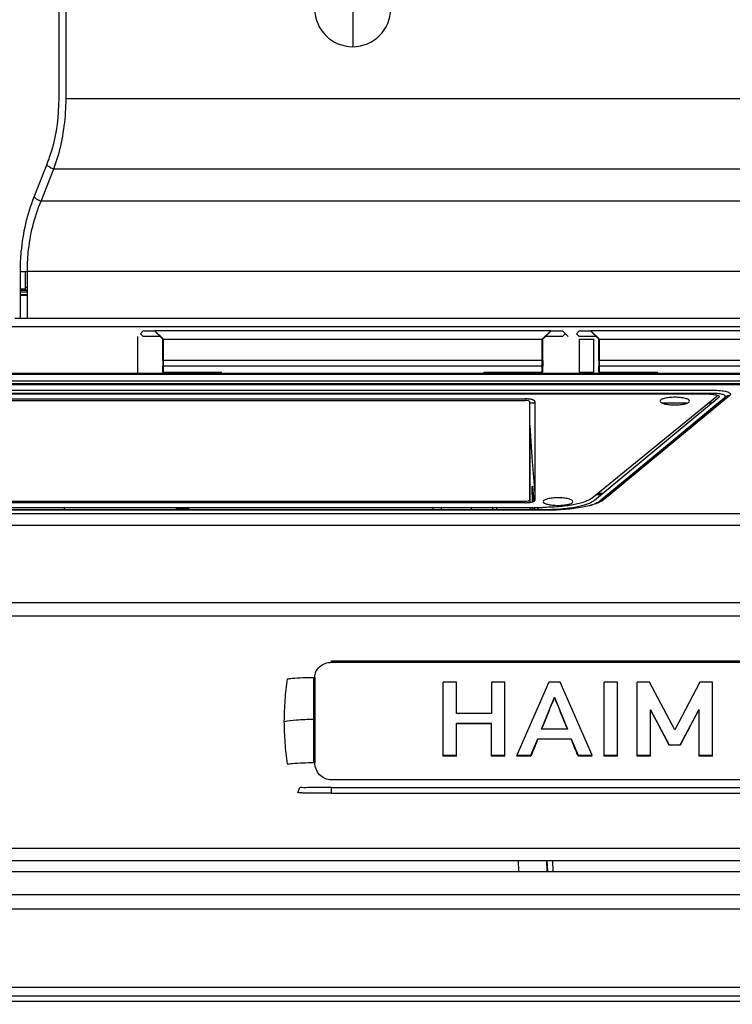
# Model space of a CAD drawing. Extents: x 0 to 420, y 0 to 297.
# Drawn here: x 154 to 171, y 191 to 214 of the extents above; entities that cross this region are included whole.
import ezdxf

# ---------------------------------------------------------------- set-up
doc = ezdxf.new("R2010")
doc.units = 0
doc.header["$LTSCALE"] = 23.1
doc.layers.get('0').update_dxf_attribs({"linetype": 'CONTINUOUS'})
doc.layers.add('ZEICHNUNGSBEMASSUNGEN', color=7, linetype='CONTINUOUS')
doc.styles.get("Standard").update_dxf_attribs({"font": 'txt', "width": 0.7})
doc.dimstyles.new('DIMSTYLE_1', dxfattribs={"dimtxt": 3.5, "dimasz": 3.5, "dimexe": 1.5, "dimexo": 0, "dimgap": 0.875, "dimtad": 1, "dimdec": 0, "dimlfac": 15, "dimtxsty": 'STANDARD', "dimblk": '_ARROW_FILLED', "dimblk1": '_ARROW_FILLED', "dimblk2": '_ARROW_FILLED', "dimcen": 0.09, "dimazin": 3, "dimtp": 1.2, "dimtm": 1.2, "dimtfac": 1, "dimtdec": 0, "dimtofl": 0, "dimtmove": 0, "dimatfit": 3, "dimtolj": 1})

# ---------------------------------------------------------------- blocks, each defined once
blk = doc.blocks.new('_ARROW_FILLED')
at = {"color": 0, "linetype": 'BYBLOCK'}
blk.add_solid([(0, 0), (-1, 0.125), (-1, -0.125)], dxfattribs=at)
blk = doc.blocks.new('*D1')
at = {"layer": 'ZEICHNUNGSBEMASSUNGEN', "color": 2, "linetype": 'CONTINUOUS'}
for p, q in [((126.979, 191.409), (126.979, 133.705)), ((216.212, 191.409), (216.212, 133.705)), ((126.979, 135.205), (171.595, 135.205)), ((216.212, 135.205), (171.595, 135.205))]:
    blk.add_line(p, q, dxfattribs=at)
at = {"layer": 'ZEICHNUNGSBEMASSUNGEN', "color": 2, "linetype": 'CONTINUOUS', "xscale": 3.5, "yscale": 3.5, "zscale": 3.5, "rotation": 180}
blk.add_blockref('_ARROW_FILLED', (126.979, 135.205), dxfattribs=at)
at = {"layer": 'ZEICHNUNGSBEMASSUNGEN', "color": 2, "linetype": 'CONTINUOUS', "xscale": 3.5, "yscale": 3.5, "zscale": 3.5}
blk.add_blockref('_ARROW_FILLED', (216.212, 135.205), dxfattribs=at)

msp = doc.modelspace()

# ---------------------------------------------------------------- linework, layer by layer
at = {"color": 7, "linetype": 'CONTINUOUS'}
for p, q in [((154.769047, 212.478241), (154.769047, 262.611906)), ((154.933873, 212.478247), (154.933873, 262.611906)), ((161.728528, 254.567343), (161.728528, 213.70901)), ((153.852673, 207.275676), (153.852673, 208.382512)), ((153.852673, 208.382512), (154.017498, 208.382512)), ((153.974523, 207.961202), (153.974523, 208.382512)), ((154.017498, 207.275676), (154.017498, 208.382506)), ((153.974523, 207.961202), (153.852673, 207.961202)), ((154.017498, 208.001106), (153.974523, 208.001106)), ((153.852673, 207.937933), (154.017498, 207.937933)), ((154.017498, 207.934442), (153.852673, 207.934442)), ((153.852673, 207.894538), (153.974523, 207.894538)), ((153.721426, 207.275676), (215.595194, 207.275676)), ((136.739009, 207.075676), (214.608663, 207.075676)), ((156.631328, 206.83901), (156.631328, 205.972343)), ((156.697994, 206.905676), (156.764661, 206.972343)), ((156.764661, 206.83901), (156.697994, 206.905676)), ((156.764661, 206.972343), (157.03648, 206.972343)), ((157.164661, 206.83901), (156.764661, 206.83901)), ((166.697994, 206.83901), (166.297994, 206.83901)), ((166.426176, 206.972343), (166.697994, 206.972343)), ((166.831328, 206.83901), (166.697994, 206.972343)), ((166.764661, 206.905676), (166.697994, 206.83901)), ((167.031328, 206.905676), (167.097994, 206.972343)), ((167.097994, 206.83901), (167.031328, 206.905676)), ((167.097994, 206.972343), (167.369813, 206.972343)), ((167.497994, 206.83901), (167.097994, 206.83901)), ((157.239949, 206.772343), (157.239949, 205.992343)), ((166.222707, 205.992343), (166.222707, 206.772343)), ((167.097994, 206.772343), (167.097994, 205.992343)), ((167.097994, 206.772343), (167.440204, 206.772343)), ((167.440204, 205.992343), (167.440204, 206.772343)), ((167.573282, 206.772343), (167.573282, 205.992343)), ((157.231328, 206.272343), (157.231328, 206.13901)), ((166.222707, 206.272343), (157.239949, 206.272343)), ((166.222707, 206.13901), (157.239949, 206.13901)), ((166.231328, 206.272343), (166.231328, 206.13901)), ((167.564661, 206.272343), (167.564661, 206.13901)), ((176.55604, 206.272343), (167.573282, 206.272343)), ((176.55604, 206.13901), (167.573282, 206.13901)), ((130.769701, 205.942343), (201.148671, 205.942343)), ((132.997528, 205.972343), (201.172983, 205.972343)), ((157.231328, 205.992343), (158.615376, 205.992343)), ((158.615376, 205.972343), (158.615376, 205.992343)), ((164.84728, 205.972343), (164.84728, 205.992343)), ((164.84728, 205.992343), (166.231328, 205.992343)), ((167.097994, 205.992343), (167.440204, 205.992343)), ((167.564661, 205.992343), (168.948709, 205.992343)), ((168.948709, 205.972343), (168.948709, 205.992343)), ((147.873622, 205.564625), (170.316767, 205.564625)), ((170.277817, 205.491117), (147.912572, 205.491117)), ((170.193761, 205.471132), (147.996628, 205.471132)), ((170.356536, 205.418728), (167.402812, 203.010664)), ((167.459396, 202.960207), (170.412988, 205.406434)), ((167.596205, 202.949142), (170.549797, 205.395369)), ((152.375194, 205.35984), (165.815194, 205.35984)), ((152.375194, 205.324687), (165.815194, 205.324687)), ((165.915194, 205.298805), (165.915194, 202.959081)), ((166.048528, 205.255676), (165.915194, 205.255676)), ((166.048528, 205.299449), (166.048528, 202.959725)), ((169.649438, 205.255676), (169.074285, 205.255676)), ((170.230962, 205.255676), (170.156537, 205.255676)), ((170.388263, 205.255676), (170.381131, 205.255676)), ((165.928528, 204.736581), (165.970764, 203.967078)), ((165.928528, 204.736581), (165.928528, 202.906989)), ((165.970764, 203.967078), (166.048528, 203.114878)), ((165.915194, 203.235438), (165.928528, 203.08932)), ((165.987039, 202.918941), (165.985072, 203.2454)), ((152.375194, 202.933199), (165.815194, 202.933199)), ((165.815194, 202.899334), (152.375194, 202.899334)), ((154.895194, 202.899334), (154.895194, 202.933199)), ((164.537985, 202.933199), (164.537985, 202.899334)), ((165.037985, 202.933199), (165.037985, 202.899334)), ((165.135194, 202.933199), (165.135194, 202.899334)), ((166.007846, 202.925732), (165.986998, 202.925732)), ((151.884276, 202.740759), (166.306113, 202.740759)), ((151.963094, 202.788042), (166.227294, 202.788042)), ((154.895194, 202.740759), (154.895194, 202.788042)), ((163.628528, 202.788042), (163.628528, 202.740759)), ((163.828528, 202.788042), (163.828528, 202.740759)), ((164.537985, 202.788042), (164.537985, 202.740759)), ((165.037985, 202.788042), (165.037985, 202.740759)), ((165.135194, 202.788042), (165.135194, 202.740759)), ((165.928528, 202.788042), (165.928528, 202.740759)), ((165.988113, 202.740759), (165.987828, 202.788042)), ((166.031304, 202.740759), (166.028625, 202.788042)), ((166.04465, 202.740759), (166.044365, 202.788042)), ((166.120523, 202.740759), (166.120238, 202.788042)), ((166.328241, 202.72485), (166.328241, 202.716332)), ((161.22603, 199.148078), (171.59508, 199.148079)), ((161.226031, 199.119285), (161.22603, 199.148078)), ((161.226031, 199.119285), (171.595079, 199.119286)), ((181.961861, 199.116437), (161.228528, 199.116437)), ((160.828528, 198.758414), (160.828528, 196.739765)), ((163.870009, 196.891609), (163.870009, 198.642871)), ((164.185565, 198.642871), (163.870009, 198.642871)), ((164.185565, 197.89997), (164.185565, 198.642871)), ((165.016676, 198.642871), (165.016676, 197.89997)), ((165.332231, 198.642871), (165.016676, 198.642871)), ((165.332231, 196.891609), (165.332231, 198.642871)), ((166.378157, 198.642871), (165.618157, 196.9126)), ((166.643342, 198.642871), (166.378157, 198.642871)), ((167.403342, 196.9126), (166.643342, 198.642871)), ((168.001861, 198.642871), (167.686305, 198.642871)), ((167.686305, 196.891609), (167.686305, 198.642871)), ((168.001861, 196.891609), (168.001861, 198.642871)), ((168.766305, 198.642871), (168.468527, 198.642871)), ((168.468527, 196.891609), (168.468527, 198.642871)), ((169.366305, 197.514278), (168.766305, 198.642871)), ((169.954453, 198.642871), (169.366305, 197.514278)), ((170.253713, 198.642871), (169.954453, 198.642871)), ((170.253713, 196.891609), (170.253713, 198.642871)), ((166.206305, 197.530893), (166.508528, 198.288035)), ((166.508528, 198.288035), (166.514454, 198.288035)), ((166.514454, 198.280766), (166.508528, 198.280766)), ((166.514454, 198.288035), (166.816676, 197.530893)), ((168.784083, 197.991349), (168.790009, 197.991349)), ((168.784083, 196.891609), (168.784083, 197.991349)), ((168.790009, 197.990078), (168.784083, 197.990078)), ((168.790009, 197.991349), (169.228528, 197.160629)), ((169.492231, 197.160629), (169.93075, 197.991349)), ((169.93075, 197.991349), (169.938157, 197.991349)), ((169.938157, 197.990078), (169.93075, 197.990078)), ((169.938157, 196.891609), (169.938157, 197.991349)), ((165.016676, 197.89997), (164.185565, 197.89997)), ((165.016676, 197.899554), (164.185565, 197.899554)), ((164.185565, 196.891609), (164.185565, 197.668555)), ((164.185565, 197.668555), (165.016676, 197.668555)), ((165.016676, 197.668223), (164.185565, 197.668223)), ((165.016676, 196.891609), (165.016676, 197.668555)), ((166.816676, 197.530893), (166.206305, 197.530893)), ((165.952972, 196.9126), (166.114454, 197.299478)), ((166.114454, 197.299478), (166.907046, 197.299478)), ((166.907046, 197.293095), (166.114454, 197.293095)), ((166.907046, 197.299478), (167.070009, 196.9126)), ((169.228528, 197.160629), (169.492231, 197.160629)), ((169.492231, 197.149986), (169.228528, 197.149986)), ((163.870009, 196.9126), (164.185565, 196.9126)), ((164.185565, 196.891609), (163.870009, 196.891609)), ((165.016676, 196.9126), (165.332231, 196.9126)), ((165.332231, 196.891609), (165.016676, 196.891609)), ((165.618157, 196.9126), (165.952972, 196.9126)), ((165.952972, 196.891609), (165.618157, 196.891609)), ((165.625643, 196.909476), (165.626968, 196.912636)), ((167.070009, 196.9126), (167.403342, 196.9126)), ((167.403342, 196.891609), (167.070009, 196.891609)), ((167.395857, 196.909476), (167.394532, 196.912636)), ((167.686305, 196.9126), (168.001861, 196.9126)), ((168.001861, 196.891609), (167.686305, 196.891609)), ((168.468527, 196.9126), (168.784083, 196.9126)), ((168.784083, 196.891609), (168.468527, 196.891609)), ((169.938157, 196.9126), (170.253713, 196.9126)), ((170.253713, 196.891609), (169.938157, 196.891609)), ((181.961861, 196.328778), (161.228528, 196.328778)), ((160.42753, 196.025842), (160.478532, 196.146675)), ((161.225985, 196.145968), (181.964174, 196.145968)), ((161.225985, 196.014787), (181.964174, 196.014787)), ((142.086589, 194.416667), (201.1038, 194.416667)), ((142.065595, 194.154808), (201.125191, 194.154808)), ((201.395452, 191.40901), (141.794937, 191.40901)), ((142.422597, 191.20901), (200.76274, 191.20901)), ((201.395452, 191.075676), (141.794937, 191.075676))]:
    msp.add_line(p, q, dxfattribs=at)
at = {"color": 9, "linetype": 'CONTINUOUS'}
for p, q in [((154.933873, 212.478247), (209.037416, 212.478247)), ((154.178016, 210.149179), (154.480536, 210.911575)), ((154.342842, 210.049183), (154.645359, 210.811571)), ((154.645359, 210.811571), (209.331355, 210.811571)), ((209.639562, 210.049183), (154.342842, 210.049183)), ((210.134856, 208.382512), (154.017498, 208.382506)), ((142.753145, 205.786114), (200.437244, 205.786114)), ((147.338926, 205.703908), (195.851463, 205.703908)), ((170.666264, 205.441587), (167.694454, 202.980272)), ((167.61255, 203.087053), (167.496511, 203.087053)), ((167.769851, 203.087053), (167.762719, 203.087053)), ((166.328241, 202.720307), (151.862148, 202.720307)), ((152.866666, 202.641195), (190.323723, 202.641195)), ((152.8666, 202.369936), (190.323739, 202.369936)), ((192.24001, 200.527802), (150.950379, 200.527802)), ((192.24001, 200.206614), (150.950379, 200.206614)), ((161.225985, 196.014787), (161.225985, 196.145968)), ((142.086589, 194.709151), (201.1038, 194.709151)), ((165.669229, 194.154808), (165.65599, 194.416667)), ((166.319046, 194.416667), (166.332285, 194.154808)), ((166.350455, 194.154808), (166.337786, 194.416667)), ((166.482152, 194.154808), (166.469483, 194.416667)), ((126.978528, 193.275676), (216.211861, 193.275676))]:
    msp.add_line(p, q, dxfattribs=at)
at = {"color": 6, "linetype": 'CONTINUOUS'}
for p, q in [((154.017498, 207.80901), (153.852673, 207.80901)), ((157.231328, 206.772343), (157.031328, 206.972343)), ((166.426176, 206.972343), (157.03648, 206.972343)), ((166.231328, 206.772343), (166.431328, 206.972343)), ((167.564661, 206.772343), (167.364661, 206.972343)), ((176.759509, 206.972343), (167.369813, 206.972343)), ((157.231328, 206.272343), (157.231328, 206.772343)), ((157.231328, 206.772343), (166.231328, 206.772343)), ((166.231328, 206.272343), (166.231328, 206.772343)), ((167.564661, 206.272343), (167.564661, 206.772343)), ((167.564661, 206.772343), (176.564661, 206.772343)), ((157.231328, 205.992343), (157.231328, 206.13901)), ((166.231328, 205.992343), (166.231328, 206.13901)), ((167.564661, 205.992343), (167.564661, 206.13901)), ((195.851463, 205.715266), (147.338926, 205.715266)), ((170.581216, 205.415484), (167.609406, 202.954169)), ((167.647086, 203.115656), (167.531595, 203.115656)), ((167.804386, 203.115656), (167.797255, 203.115656)), ((166.328241, 202.72485), (151.862148, 202.72485)), ((127.311861, 193.60901), (215.878528, 193.60901))]:
    msp.add_line(p, q, dxfattribs=at)
at = {"color": 7, "linetype": 'CONTINUOUS'}
for centre, radius, start, end in [((161.728528, 214.60901), 0.9, 180, 360), ((153.975096, 222.368753), 14.474215, 269.9977338, 270.1679145), ((165.780444, 216.134225), 12.664794, 226.337028, 227.3788408), ((157.682212, 216.134225), 12.664794, 312.6211592, 313.662972), ((176.113777, 216.134225), 12.664794, 226.337028, 227.3788408), ((154.740687, 202.9944), 0.144929, 205.0063918, 221.044585), ((154.751669, 202.994401), 0.14493, 318.956513, 334.9939769), ((167.682122, 202.866467), 0.11393, 136.0239342, 139.8942413), ((167.681832, 202.866733), 0.113536, 129.6361142, 136.0190994), ((157.391841, 202.783407), 0.141025, 342.3836771, 342.7786836), ((161.228528, 198.665131), 0.451306, 90.0000209, 90.3062311), ((378.004655, 198.094472), 217.204021, 179.8248232, 180.08525243), ((462.694142, 197.480929), 301.893407, 179.94489287, 180.14043959)]:
    msp.add_arc(centre, radius, start, end, dxfattribs=at)
for centre, major_axis, ratio, start_param, end_param in [((154.061861, 207.824718), (0.299726, 0), 0.008726868, 1.719408263, 2.343571825), ((154.061861, 207.824718), (0.299726, 0), 0.008726868, -2.343574173, -1.71940832), ((166.304836, 196.301353), (1.994, 5.35304), 0.092986364, 1.226892942, 1.373845434), ((166.718146, 196.301353), (-1.993998, 5.35304), 0.092986304, -1.373845382, -1.226892889), ((168.902771, 196.301353), (-2.650321, 5.347924), 0.112638321, 4.815734097, 4.977378597), ((169.817988, 196.301353), (2.650318, 5.347924), 0.112638241, 1.305806604, 1.467451103), ((166.314076, 196.301353), (2.086557, 5.352492), 0.09613864, 1.422025749, 1.497832633), ((166.705592, 196.301353), (-2.106011, 5.35237), 0.096785207, 4.78474884, 4.860555724), ((165.998157, 196.301353), (2.197611, 5.351762), 0.099754855, 1.497955414, 1.501312309), ((167.023342, 196.301353), (-2.197612, 5.351762), 0.099754879, -1.501312333, -1.497955438)]:
    msp.add_ellipse(centre, major_axis=major_axis, ratio=ratio, start_param=start_param, end_param=end_param, dxfattribs=at)
for points, knots in [([(154.480536, 210.911575), (154.527071, 211.028851), (154.698127, 211.533915), (154.769047, 212.071655), (154.769047, 212.478241)], [0, 0, 0, 0, 0.236826913, 1, 1, 1, 1]), ([(154.64536, 210.811571), (154.692114, 210.936922), (154.863606, 211.476289), (154.933872, 212.046547), (154.933873, 212.478247)], [0, 0, 0, 0, 0.236587038, 1, 1, 1, 1]), ([(154.480536, 210.911575), (154.499473, 210.888152), (154.552097, 210.847672), (154.61203, 210.821494), (154.645361, 210.811575)], [0, 0, 0, 0, 0.464137182, 1, 1, 1, 1]), ([(157.239949, 206.772343), (157.241147, 206.772343), (157.235099, 206.780012), (157.231122, 206.785224), (157.218075, 206.800033), (157.209532, 206.809417), (157.204507, 206.814874)], [0, 0, 0, 0, 0.064682268, 0.275906888, 0.599320033, 1, 1, 1, 1]), ([(166.258149, 206.814874), (166.253123, 206.809417), (166.24458, 206.800033), (166.231534, 206.785224), (166.227556, 206.780012), (166.221509, 206.772343), (166.222707, 206.772343)], [0, 0, 0, 0, 0.400679967, 0.724093112, 0.935317732, 1, 1, 1, 1]), ([(167.573282, 206.772343), (167.57448, 206.772343), (167.568433, 206.780012), (167.564455, 206.785224), (167.551409, 206.800033), (167.542866, 206.809417), (167.53784, 206.814874)], [0, 0, 0, 0, 0.064682268, 0.275906888, 0.599320033, 1, 1, 1, 1]), ([(169.711861, 205.307214), (169.711861, 205.321787), (169.687249, 205.34314), (169.650494, 205.359249), (169.586972, 205.378831), (169.489807, 205.393635), (169.36186, 205.40004), (169.233913, 205.393635), (169.13675, 205.378831), (169.073228, 205.359249), (169.036474, 205.34314), (169.011861, 205.321787), (169.011861, 205.307214)], [0, 0, 0, 0, 0.058349954, 0.106308684, 0.167220211, 0.321011909, 0.500002514, 0.678991629, 0.83278046, 0.893691088, 0.94164955, 1, 1, 1, 1]), ([(170.193761, 205.471132), (170.23327, 205.471132), (170.287268, 205.466007), (170.342336, 205.450416), (170.360428, 205.434936), (170.360428, 205.427996)], [0, 0, 0, 0, 0.665538559, 0.883094425, 1, 1, 1, 1]), ([(170.549797, 205.395369), (170.55517, 205.399819), (170.565155, 205.410337), (170.55967, 205.433401), (170.537281, 205.448982), (170.504367, 205.463239), (170.459086, 205.475073), (170.382695, 205.487762), (170.320781, 205.491117), (170.277817, 205.491117)], [0, 0, 0, 0, 0.06308281, 0.115857934, 0.190820873, 0.29977597, 0.441877126, 0.611562385, 1, 1, 1, 1]), ([(170.316767, 205.564625), (170.372006, 205.564625), (170.451589, 205.560301), (170.54988, 205.544087), (170.607968, 205.528732), (170.650595, 205.510797), (170.675646, 205.492063), (170.683451, 205.474917), (170.682581, 205.457649), (170.673177, 205.447312), (170.666264, 205.441587)], [0, 0, 0, 0, 0.388002853, 0.557547815, 0.699504988, 0.808267223, 0.883021416, 0.910952525, 0.936953242, 1, 1, 1, 1]), ([(170.412988, 205.406434), (170.415166, 205.408238), (170.418966, 205.411988), (170.420256, 205.423938), (170.402306, 205.436364), (170.374101, 205.445051), (170.349065, 205.4493), (170.334764, 205.450926)], [0, 0, 0, 0, 0.078799628, 0.141193743, 0.307680375, 0.599064083, 1, 1, 1, 1]), ([(170.666264, 205.441587), (170.658569, 205.442209), (170.628432, 205.442005), (170.598432, 205.429743), (170.581216, 205.415484)], [0, 0, 0, 0, 0.256683754, 1, 1, 1, 1]), ([(166.048528, 205.299449), (166.048528, 205.309165), (166.032119, 205.3234), (166.007617, 205.334139), (165.965267, 205.347194), (165.900505, 205.357063), (165.844998, 205.35984), (165.815194, 205.35984)], [0, 0, 0, 0, 0.116700447, 0.212619091, 0.334440237, 0.642020661, 1, 1, 1, 1]), ([(165.915194, 205.298805), (165.915194, 205.302969), (165.90434, 205.312257), (165.871298, 205.321611), (165.8389, 205.324687), (165.815194, 205.324687)], [0, 0, 0, 0, 0.116906745, 0.334460855, 1, 1, 1, 1]), ([(169.011861, 205.307214), (169.011861, 205.29264), (169.036473, 205.271288), (169.073228, 205.255179), (169.136751, 205.235596), (169.233915, 205.220792), (169.361863, 205.214387), (169.48981, 205.220792), (169.586973, 205.235596), (169.650494, 205.255179), (169.687249, 205.271287), (169.711861, 205.29264), (169.711861, 205.307214)], [0, 0, 0, 0, 0.058349954, 0.106308684, 0.167220211, 0.321011909, 0.500002514, 0.678991629, 0.83278046, 0.893691088, 0.94164955, 1, 1, 1, 1]), ([(165.985072, 203.2454), (165.985029, 203.252452), (165.985022, 203.262129), (165.985248, 203.273979), (165.985501, 203.280104), (165.985805, 203.284949), (165.986222, 203.287301), (165.986612, 203.289733), (165.988027, 203.288693), (165.9882, 203.286566), (165.989743, 203.281093), (165.990943, 203.270484), (165.993099, 203.25385), (165.996319, 203.221863), (166.000889, 203.171484), (166.009104, 203.070478), (166.015236, 202.988531), (166.019511, 202.930613)], [0, 0, 0, 0, 0.052257428, 0.07192269, 0.087342837, 0.098587629, 0.105756533, 0.109064451, 0.110847617, 0.115936464, 0.12469305, 0.152940216, 0.194756256, 0.24911808, 0.391062607, 0.569657038, 1, 1, 1, 1]), ([(166.048492, 203.080663), (166.045126, 203.069519), (166.031983, 203.020998), (166.024198, 202.970872), (166.022618, 202.932269)], [0, 0, 0, 0, 0.231543353, 1, 1, 1, 1]), ([(165.815194, 202.899334), (165.844998, 202.899334), (165.900505, 202.90211), (165.965267, 202.91198), (166.007617, 202.925035), (166.032119, 202.935774), (166.048528, 202.950009), (166.048528, 202.959725)], [0, 0, 0, 0, 0.357979324, 0.665559748, 0.787380897, 0.883299546, 1, 1, 1, 1]), ([(165.815194, 202.933199), (165.8389, 202.933199), (165.871298, 202.936274), (165.90434, 202.945629), (165.915194, 202.954917), (165.915194, 202.959081)], [0, 0, 0, 0, 0.665539145, 0.883093255, 1, 1, 1, 1]), ([(167.402812, 203.010664), (167.380361, 202.99236), (167.32375, 202.95831), (167.175947, 202.897476), (166.934746, 202.839985), (166.599189, 202.797596), (166.355103, 202.788042), (166.227294, 202.788042)], [0, 0, 0, 0, 0.071793792, 0.16231902, 0.395540845, 0.683229677, 1, 1, 1, 1]), ([(166.945194, 202.926078), (166.945194, 202.940652), (166.920582, 202.962004), (166.883828, 202.978113), (166.820305, 202.997696), (166.723141, 203.0125), (166.595193, 203.018905), (166.467246, 203.0125), (166.370083, 202.997696), (166.306561, 202.978113), (166.269807, 202.962004), (166.245194, 202.940652), (166.245194, 202.926078)], [0, 0, 0, 0, 0.058349954, 0.106308684, 0.167220211, 0.321011909, 0.500002514, 0.678991629, 0.83278046, 0.893691088, 0.94164955, 1, 1, 1, 1]), ([(166.245194, 202.926078), (166.245194, 202.911505), (166.269807, 202.890152), (166.306561, 202.874043), (166.370084, 202.854461), (166.467248, 202.839657), (166.595196, 202.833252), (166.723143, 202.839657), (166.820306, 202.854461), (166.883828, 202.874043), (166.920582, 202.890152), (166.945194, 202.911504), (166.945194, 202.926078)], [0, 0, 0, 0, 0.058349954, 0.106308684, 0.167220211, 0.321011909, 0.500002514, 0.678991629, 0.83278046, 0.893691088, 0.94164955, 1, 1, 1, 1]), ([(166.306113, 202.740759), (166.431759, 202.740759), (166.671637, 202.750179), (167.001192, 202.791969), (167.237817, 202.848627), (167.38242, 202.9086), (167.437614, 202.942167), (167.459396, 202.960207)], [0, 0, 0, 0, 0.317302541, 0.605269836, 0.838321796, 0.928574458, 1, 1, 1, 1]), ([(167.694454, 202.980272), (167.668653, 202.958903), (167.603287, 202.919134), (167.432012, 202.848067), (167.151703, 202.78094), (166.761283, 202.731451), (166.477095, 202.720307), (166.328241, 202.720307)], [0, 0, 0, 0, 0.071416053, 0.161652204, 0.394688603, 0.682678648, 1, 1, 1, 1]), ([(167.348599, 202.830828), (167.398336, 202.846427), (167.48467, 202.87806), (167.56561, 202.923802), (167.596205, 202.949142)], [0, 0, 0, 0, 0.567496548, 1, 1, 1, 1]), ([(167.694454, 202.980272), (167.68676, 202.980894), (167.656622, 202.98069), (167.626622, 202.968428), (167.609406, 202.954169)], [0, 0, 0, 0, 0.256683754, 1, 1, 1, 1]), ([(157.525099, 202.740775), (157.532823, 202.746549), (157.554744, 202.755675), (157.611365, 202.76897), (157.695194, 202.774387), (157.779024, 202.76897), (157.835644, 202.755676), (157.857565, 202.74655), (157.865289, 202.740775)], [0, 0, 0, 0, 0.08283741, 0.200041824, 0.500001335, 0.79995777, 0.917161571, 1, 1, 1, 1]), ([(166.120277, 202.765137), (166.116815, 202.766971), (166.103847, 202.774054), (166.091244, 202.781827), (166.082333, 202.788036)], [0, 0, 0, 0, 0.265109198, 1, 1, 1, 1]), ([(160.828528, 198.758414), (160.828528, 198.804997), (160.849444, 198.90056), (160.938656, 199.019287), (161.070683, 199.097727), (161.173924, 199.116152), (161.226116, 199.116431)], [0, 0, 0, 0, 0.236785706, 0.479593247, 0.734697387, 1, 1, 1, 1]), ([(160.17302, 198.72456), (160.150645, 198.557442), (160.115473, 198.221921), (160.099963, 197.884721), (160.099906, 197.716134)], [0, 0, 0, 0, 0.500033969, 1, 1, 1, 1]), ([(160.17302, 198.72456), (160.213232, 198.728989), (160.422172, 198.749245), (160.632222, 198.75644), (160.801649, 198.758554)], [0, 0, 0, 0, 0.192741081, 1, 1, 1, 1]), ([(160.099906, 197.716134), (160.099963, 197.547469), (160.115493, 197.210015), (160.150634, 196.874234), (160.17302, 196.70694)], [0, 0, 0, 0, 0.499822603, 1, 1, 1, 1]), ([(160.17302, 196.70694), (160.213234, 196.711317), (160.422183, 196.73142), (160.632217, 196.738702), (160.801641, 196.740949)], [0, 0, 0, 0, 0.192727714, 1, 1, 1, 1]), ([(161.228528, 196.328778), (161.175822, 196.328778), (161.069162, 196.351136), (160.936603, 196.444606), (160.849093, 196.580724), (160.828528, 196.687127), (160.828528, 196.739765)], [0, 0, 0, 0, 0.25003917, 0.500174942, 0.750280285, 1, 1, 1, 1]), ([(161.225985, 196.145968), (161.101381, 196.146009), (160.914462, 196.145668), (160.665362, 196.144856), (160.540708, 196.143486), (160.478532, 196.146675)], [0, 0, 0, 0, 0.500108001, 0.750127728, 1, 1, 1, 1]), ([(161.225985, 196.014787), (161.159417, 196.014788), (161.026277, 196.014766), (160.826582, 196.014974), (160.660133, 196.015595), (160.52709, 196.017978), (160.460498, 196.021429), (160.42753, 196.025842)], [0, 0, 0, 0, 0.250021688, 0.500046442, 0.75006579, 0.875074703, 1, 1, 1, 1])]:
    msp.add_open_spline(points, degree=3, knots=knots, dxfattribs=at)
at = {"color": 9, "linetype": 'CONTINUOUS'}
for points, knots in [([(153.852673, 208.382512), (153.852673, 208.53926), (153.880044, 209.139491), (154.014255, 209.736474), (154.178016, 210.149179)], [0, 0, 0, 0, 0.260917569, 1, 1, 1, 1]), ([(154.178016, 210.149179), (154.196953, 210.125756), (154.249577, 210.085276), (154.30951, 210.059098), (154.342841, 210.049179)], [0, 0, 0, 0, 0.464137182, 1, 1, 1, 1]), ([(154.017498, 208.382506), (154.017498, 208.530726), (154.044951, 209.098333), (154.180044, 209.662127), (154.342842, 210.049183)], [0, 0, 0, 0, 0.260896871, 1, 1, 1, 1]), ([(160.099906, 197.716134), (160.196775, 197.731953), (160.430287, 197.756305), (160.664565, 197.768215), (160.800874, 197.771291)], [0, 0, 0, 0, 0.41856746, 1, 1, 1, 1])]:
    msp.add_open_spline(points, degree=3, knots=knots, dxfattribs=at)
at = {"color": 7, "linetype": 'CONTINUOUS'}
for points in [[(170.360428, 205.427996), (170.360428, 205.424645), (170.358706, 205.421281), (170.356536, 205.418728)], [(167.594982, 202.939861), (167.587396, 202.930854), (167.581157, 202.920547), (167.576626, 202.909678)]]:
    msp.add_open_spline(points, degree=3, dxfattribs=at)

# ---------------------------------------------------------------- dimensions: what is measured, and where the dimension line sits
at = {"layer": 'ZEICHNUNGSBEMASSUNGEN', "color": 2, "linetype": 'CONTINUOUS'}
dim = msp.add_linear_dim(base=(216.2118611664, 135.2053648608), p1=(126.978527833, 191.4090096036), p2=(216.2118611664, 191.4090096036), dimstyle='DIMSTYLE_1', dxfattribs=at)
dim.commit()
dim.dimension.update_dxf_attribs({"geometry": '*D1', "text_midpoint": (166.7201944997, 135.2053648608), "dimtype": 160})

doc.saveas('drawing.dxf')
